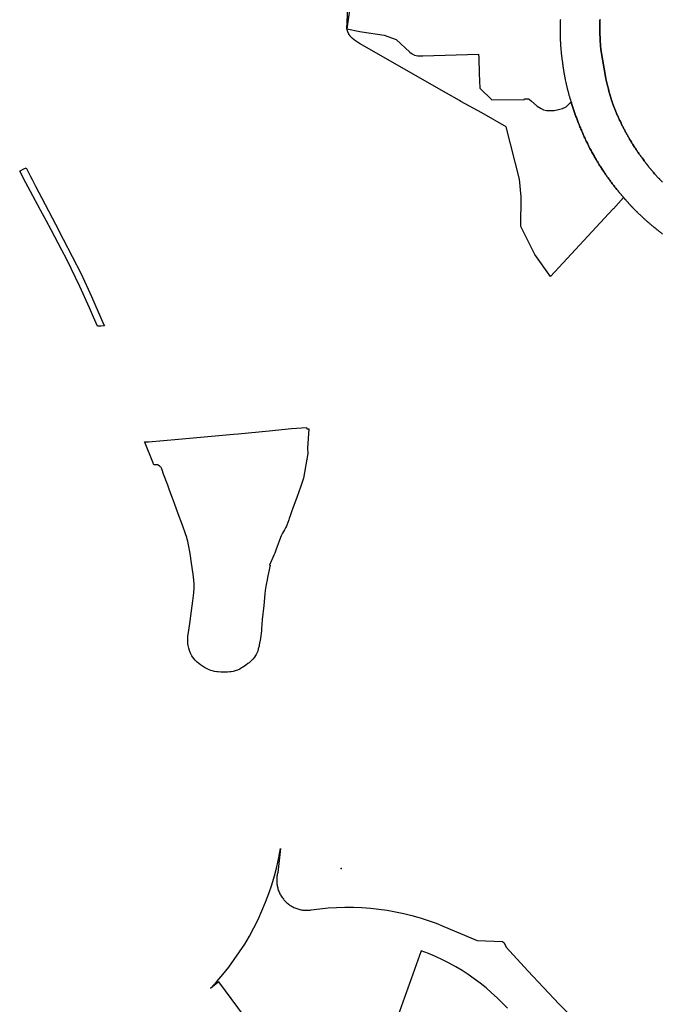
# Model space of a CAD drawing. Units: inches. Extents: x 573990 to 590314, y 4785610 to 4798889.
# Drawn here: x 581912 to 582111, y 4795753 to 4796057 of the extents above; entities that cross this region are included whole.
import ezdxf

# ---------------------------------------------------------------- set-up
doc = ezdxf.new("R2010")
doc.units = ezdxf.units.IN
doc.header["$MEASUREMENT"] = 0
doc.layers.add('UdalOndarea_polygon', color=40, linetype='Continuous', lineweight=30)
doc.layers.add('UdalOndarea_pto', color=150, linetype='Continuous')

msp = doc.modelspace()

# ---------------------------------------------------------------- linework, layer by layer
at = {"layer": 'UdalOndarea_polygon'}
for points in [[(582019.23, 4796095.17), (582013.41, 4796054), (582016.21, 4796111.85)], [(582110.97, 4795990.55), (582110.85, 4795990.65), (582110.72, 4795990.75), (582110.59, 4795990.84), (582110.47, 4795990.94), (582110.34, 4795991.04), (582110.2, 4795991.14), (582110.08, 4795991.24), (582109.94, 4795991.34), (582109.83, 4795991.44), (582109.7, 4795991.54), (582109.58, 4795991.64), (582109.45, 4795991.74), (582109.32, 4795991.84), (582109.2, 4795991.94), (582109.07, 4795992.04), (582108.94, 4795992.15), (582108.66, 4795992.38), (582108.38, 4795992.61), (582108.23, 4795992.74), (582108.07, 4795992.87), (582107.91, 4795993), (582107.76, 4795993.14), (582107.6, 4795993.27), (582107.44, 4795993.4), (582107.29, 4795993.53), (582107.14, 4795993.67), (582106.99, 4795993.8), (582106.83, 4795993.93), (582106.68, 4795994.07), (582106.53, 4795994.2), (582106.38, 4795994.34), (582106.21, 4795994.47), (582106.07, 4795994.61), (582105.92, 4795994.74), (582105.77, 4795994.88), (582105.61, 4795995.02), (582105.46, 4795995.15), (582105.31, 4795995.29), (582105.04, 4795995.54), (582104.78, 4795995.78), (582104.66, 4795995.89), (582104.55, 4795996), (582104.43, 4795996.1), (582104.32, 4795996.21), (582104.2, 4795996.32), (582104.09, 4795996.43), (582103.98, 4795996.54), (582103.86, 4795996.64), (582103.73, 4795996.75), (582103.62, 4795996.86), (582103.51, 4795996.97), (582103.39, 4795997.08), (582103.28, 4795997.19), (582103.18, 4795997.3), (582103.06, 4795997.4), (582102.93, 4795997.51), (582102.82, 4795997.62), (582102.71, 4795997.73), (582102.59, 4795997.84), (582102.49, 4795997.95), (582102.37, 4795998.06), (582102.26, 4795998.17), (582102.16, 4795998.29), (582102.1, 4795998.35), (582102.04, 4795998.41), (582101.98, 4795998.48), (582101.92, 4795998.54), (582101.85, 4795998.6), (582101.8, 4795998.66), (582101.74, 4795998.73), (582101.69, 4795998.79), (582101.63, 4795998.85), (582101.57, 4795998.92), (582101.51, 4795998.98), (582101.46, 4795999.04), (582101.4, 4795999.1), (582101.35, 4795999.17), (582101.28, 4795999.23), (582101.22, 4795999.29), (582101.17, 4795999.36), (582101.1, 4795999.42), (582101.05, 4795999.48), (582100.99, 4795999.55), (582100.94, 4795999.61), (582100.83, 4795999.73), (582100.72, 4795999.85), (582100.67, 4795999.9), (582100.62, 4795999.96), (582100.57, 4796000.01), (582100.52, 4796000.07), (582100.47, 4796000.12), (582100.42, 4796000.18), (582100.38, 4796000.23), (582100.33, 4796000.29), (582100.28, 4796000.34), (582100.24, 4796000.4), (582100.19, 4796000.45), (582100.14, 4796000.51), (582100.09, 4796000.56), (582100.04, 4796000.62), (582099.99, 4796000.67), (582099.95, 4796000.73), (582099.9, 4796000.78), (582099.85, 4796000.84), (582099.8, 4796000.89), (582099.75, 4796000.95), (582099.67, 4796001.03), (582099.59, 4796001.12), (582099.56, 4796001.16), (582099.53, 4796001.19), (582099.5, 4796001.22), (582099.47, 4796001.25), (582099.44, 4796001.29), (582099.42, 4796001.32), (582099.38, 4796001.35), (582099.35, 4796001.39), (582099.31, 4796001.42), (582099.29, 4796001.45), (582099.26, 4796001.48), (582099.23, 4796001.52), (582099.2, 4796001.55), (582099.17, 4796001.58), (582099.14, 4796001.62), (582099.11, 4796001.65), (582099.09, 4796001.68), (582099.05, 4796001.71), (582099.02, 4796001.75), (582098.98, 4796001.78), (582098.96, 4796001.81), (582098.93, 4796001.84), (582098.83, 4796001.96), (582098.73, 4796002.07), (582098.64, 4796002.19), (582098.54, 4796002.31), (582098.45, 4796002.42), (582098.35, 4796002.54), (582098.25, 4796002.65), (582098.15, 4796002.77), (582098.06, 4796002.88), (582097.95, 4796003), (582097.87, 4796003.11), (582097.76, 4796003.23), (582097.68, 4796003.34), (582097.57, 4796003.46), (582097.49, 4796003.58), (582097.38, 4796003.69), (582097.28, 4796003.81), (582097.19, 4796003.93), (582097.09, 4796004.04), (582097, 4796004.16), (582096.9, 4796004.28), (582096.81, 4796004.39), (582096.53, 4796004.74), (582096.25, 4796005.09), (582096.08, 4796005.32), (582095.88, 4796005.56), (582095.71, 4796005.79), (582095.53, 4796006.03), (582095.35, 4796006.26), (582095.17, 4796006.5), (582095, 4796006.73), (582094.82, 4796006.97), (582094.64, 4796007.21), (582094.47, 4796007.45), (582094.3, 4796007.69), (582094.13, 4796007.93), (582093.95, 4796008.17), (582093.78, 4796008.41), (582093.61, 4796008.65), (582093.45, 4796008.9), (582093.28, 4796009.14), (582093.12, 4796009.39), (582092.95, 4796009.63), (582092.79, 4796009.88), (582092.44, 4796010.39), (582092.1, 4796010.91), (582091.93, 4796011.18), (582091.76, 4796011.45), (582091.59, 4796011.72), (582091.41, 4796011.99), (582091.25, 4796012.26), (582091.07, 4796012.54), (582090.91, 4796012.81), (582090.74, 4796013.09), (582090.58, 4796013.36), (582090.41, 4796013.64), (582090.25, 4796013.91), (582090.09, 4796014.19), (582089.93, 4796014.47), (582089.78, 4796014.75), (582089.61, 4796015.02), (582089.46, 4796015.3), (582089.31, 4796015.58), (582089.14, 4796015.86), (582089, 4796016.15), (582088.85, 4796016.43), (582088.52, 4796017.04), (582088.2, 4796017.65), (582088.04, 4796017.98), (582087.87, 4796018.32), (582087.71, 4796018.65), (582087.54, 4796018.98), (582087.37, 4796019.31), (582087.22, 4796019.65), (582087.06, 4796019.98), (582086.9, 4796020.32), (582086.75, 4796020.66), (582086.6, 4796020.99), (582086.45, 4796021.33), (582086.3, 4796021.67), (582086.16, 4796022.01), (582086, 4796022.35), (582085.85, 4796022.69), (582085.71, 4796023.04), (582085.57, 4796023.38), (582085.43, 4796023.72), (582085.29, 4796024.07), (582085.15, 4796024.41), (582084.91, 4796025.06), (582084.66, 4796025.71), (582084.54, 4796026.02), (582084.43, 4796026.33), (582084.31, 4796026.63), (582084.2, 4796026.94), (582084.09, 4796027.25), (582083.98, 4796027.56), (582083.88, 4796027.87), (582083.77, 4796028.18), (582083.67, 4796028.49), (582083.55, 4796028.8), (582083.45, 4796029.11), (582083.35, 4796029.42), (582083.25, 4796029.73), (582083.15, 4796030.04), (582083.04, 4796030.35), (582082.95, 4796030.66), (582082.85, 4796030.98), (582082.76, 4796031.29), (582082.7, 4796031.5), (582082.66, 4796031.6), (582082.57, 4796031.92), (582082.42, 4796032.45), (582082.26, 4796032.99), (582082.21, 4796033.21), (582082.14, 4796033.43), (582082.08, 4796033.65), (582082.01, 4796033.87), (582081.95, 4796034.09), (582081.9, 4796034.31), (582081.84, 4796034.53), (582081.79, 4796034.75), (582081.72, 4796034.97), (582081.67, 4796035.19), (582081.61, 4796035.42), (582081.54, 4796035.64), (582081.49, 4796035.86), (582081.44, 4796036.08), (582081.39, 4796036.3), (582081.34, 4796036.53), (582081.29, 4796036.75), (582081.24, 4796036.97), (582081.19, 4796037.2), (582081.15, 4796037.42), (582081.06, 4796037.83), (582080.97, 4796038.24), (582080.94, 4796038.43), (582080.9, 4796038.62), (582080.86, 4796038.81), (582080.82, 4796039), (582080.8, 4796039.19), (582080.76, 4796039.37), (582080.72, 4796039.56), (582080.68, 4796039.75), (582080.66, 4796039.94), (582080.62, 4796040.13), (582080.62, 4796040.17), (582080.59, 4796040.3), (582080.55, 4796040.5), (582080.52, 4796040.68), (582080.49, 4796040.88), (582080.47, 4796041.07), (582080.44, 4796041.26), (582080.39, 4796041.45), (582080.36, 4796041.64), (582080.34, 4796041.83), (582080.31, 4796042.01), (582080.26, 4796042.21), (582080.25, 4796042.4), (582080.22, 4796042.62), (582080.2, 4796042.83), (582080.16, 4796043.04), (582080.14, 4796043.25), (582080.11, 4796043.46), (582080.08, 4796043.67), (582080.06, 4796043.88), (582080.02, 4796044.09), (582080, 4796044.3), (582079.97, 4796044.51), (582079.94, 4796044.72), (582079.92, 4796044.94), (582079.88, 4796045.16), (582079.87, 4796045.37), (582079.84, 4796045.58), (582079.82, 4796045.79), (582079.78, 4796046), (582079.77, 4796046.21), (582079.74, 4796046.42), (582079.73, 4796046.63), (582079.69, 4796046.84), (582079.68, 4796047.05), (582079.64, 4796047.44), (582079.6, 4796047.85), (582079.6, 4796048.04), (582079.58, 4796048.23), (582079.56, 4796048.41), (582079.55, 4796048.6), (582079.53, 4796048.79), (582079.51, 4796048.98), (582079.51, 4796049.16), (582079.51, 4796049.35), (582079.5, 4796049.54), (582079.49, 4796049.73), (582079.47, 4796049.91), (582079.46, 4796050.1), (582079.46, 4796050.29), (582079.45, 4796050.48), (582079.45, 4796050.67), (582079.44, 4796050.85), (582079.44, 4796051.04), (582079.42, 4796051.23), (582079.42, 4796051.42), (582079.41, 4796051.61), (582079.4, 4796052.04), (582079.4, 4796052.48), (582079.39, 4796052.73), (582079.39, 4796052.98), (582079.39, 4796053.23), (582079.39, 4796053.48), (582079.39, 4796053.73), (582079.39, 4796053.98), (582079.4, 4796054.23), (582079.4, 4796054.48), (582079.4, 4796054.75), (582079.41, 4796055), (582079.41, 4796055.25), (582079.42, 4796055.5), (582079.44, 4796055.75), (582079.44, 4796056), (582079.45, 4796056.25), (582079.46, 4796056.5), (582079.46, 4796056.76), (582079.47, 4796057.01)], [(582091.62, 4796056.85), (582091.6, 4796056.59), (582091.59, 4796056.31), (582091.59, 4796056.05), (582091.58, 4796055.77), (582091.58, 4796055.52), (582091.57, 4796055.25), (582091.57, 4796054.98), (582091.55, 4796054.72), (582091.55, 4796054.44), (582091.55, 4796054.18), (582091.55, 4796053.91), (582091.57, 4796053.65), (582091.57, 4796053.38), (582091.57, 4796053.11), (582091.58, 4796052.85), (582091.58, 4796052.58), (582091.59, 4796052.31), (582091.59, 4796052.04), (582091.62, 4796051.52), (582091.63, 4796051.02), (582091.63, 4796050.77), (582091.64, 4796050.54), (582091.68, 4796050.3), (582091.68, 4796050.06), (582091.71, 4796049.81), (582091.72, 4796049.56), (582091.73, 4796049.33), (582091.76, 4796049.09), (582091.77, 4796048.85), (582091.78, 4796048.6), (582091.82, 4796048.36), (582091.83, 4796048.12), (582091.86, 4796047.88), (582091.89, 4796047.63), (582093.41, 4796038.7), (582093.46, 4796038.49), (582093.51, 4796038.28), (582093.56, 4796038.06), (582093.61, 4796037.85), (582093.66, 4796037.63), (582093.7, 4796037.42), (582093.75, 4796037.21), (582093.8, 4796036.99), (582093.85, 4796036.78), (582093.9, 4796036.57), (582093.96, 4796036.35), (582094.01, 4796036.14), (582094.11, 4796035.76), (582094.21, 4796035.37), (582094.26, 4796035.2), (582094.3, 4796035.02), (582094.35, 4796034.85), (582094.39, 4796034.68), (582094.44, 4796034.5), (582094.49, 4796034.33), (582094.54, 4796034.16), (582094.59, 4796033.99), (582094.64, 4796033.81), (582094.69, 4796033.64), (582094.74, 4796033.47), (582094.78, 4796033.3), (582094.84, 4796033.13), (582094.89, 4796032.95), (582094.94, 4796032.78), (582095, 4796032.61), (582095.06, 4796032.44), (582095.11, 4796032.27), (582095.16, 4796032.1), (582095.22, 4796031.93), (582095.37, 4796031.49), (582095.52, 4796031.06), (582095.61, 4796030.79), (582095.71, 4796030.53), (582095.81, 4796030.26), (582095.91, 4796030), (582096.01, 4796029.73), (582096.1, 4796029.47), (582096.21, 4796029.21), (582096.31, 4796028.94), (582096.42, 4796028.68), (582096.52, 4796028.42), (582096.63, 4796028.16), (582096.75, 4796027.9), (582096.85, 4796027.64), (582096.97, 4796027.38), (582097.09, 4796027.12), (582097.2, 4796026.86), (582097.32, 4796026.6), (582097.43, 4796026.35), (582097.55, 4796026.09), (582097.67, 4796025.83), (582097.91, 4796025.33), (582098.15, 4796024.83), (582098.27, 4796024.58), (582098.39, 4796024.33), (582098.51, 4796024.08), (582098.64, 4796023.83), (582098.77, 4796023.59), (582098.89, 4796023.34), (582099.01, 4796023.1), (582099.15, 4796022.85), (582099.28, 4796022.61), (582099.4, 4796022.36), (582099.53, 4796022.12), (582099.67, 4796021.88), (582099.8, 4796021.63), (582099.94, 4796021.39), (582100.07, 4796021.15), (582100.2, 4796020.91), (582100.34, 4796020.67), (582100.48, 4796020.43), (582100.62, 4796020.19), (582100.76, 4796019.95), (582101.05, 4796019.46), (582101.35, 4796018.97), (582101.5, 4796018.72), (582101.65, 4796018.47), (582101.8, 4796018.23), (582101.96, 4796017.98), (582102.12, 4796017.73), (582102.28, 4796017.48), (582102.44, 4796017.24), (582102.59, 4796016.99), (582102.76, 4796016.75), (582102.92, 4796016.5), (582103.08, 4796016.26), (582103.25, 4796016.02), (582103.41, 4796015.78), (582103.58, 4796015.53), (582103.75, 4796015.29), (582103.91, 4796015.05), (582104.09, 4796014.82), (582104.26, 4796014.59), (582104.43, 4796014.35), (582104.6, 4796014.11), (582104.92, 4796013.68), (582105.23, 4796013.26), (582105.38, 4796013.07), (582105.52, 4796012.87), (582105.67, 4796012.68), (582105.82, 4796012.5), (582105.96, 4796012.31), (582106.11, 4796012.12), (582106.25, 4796011.93), (582106.4, 4796011.74), (582106.55, 4796011.56), (582106.7, 4796011.37), (582106.86, 4796011.18), (582107.01, 4796011), (582107.16, 4796010.81), (582107.31, 4796010.63), (582107.47, 4796010.45), (582107.62, 4796010.26), (582107.77, 4796010.08), (582107.93, 4796009.9), (582108.09, 4796009.72), (582108.23, 4796009.54), (582108.51, 4796009.22), (582108.71, 4796009), (582109.64, 4796007.97), (582109.73, 4796007.87), (582109.85, 4796007.74), (582109.97, 4796007.61), (582110.09, 4796007.48), (582110.21, 4796007.35), (582110.34, 4796007.22), (582110.45, 4796007.09), (582110.58, 4796006.97), (582110.7, 4796006.84), (582110.82, 4796006.71), (582110.95, 4796006.59)], [(582110.95, 4796006.59), (582110.82, 4796006.71), (582110.7, 4796006.84), (582110.58, 4796006.97), (582110.45, 4796007.09), (582110.34, 4796007.22), (582110.21, 4796007.35), (582110.09, 4796007.48), (582109.97, 4796007.61), (582109.85, 4796007.74), (582109.73, 4796007.87), (582109.64, 4796007.97), (582108.71, 4796009), (582108.51, 4796009.22), (582108.23, 4796009.54), (582108.09, 4796009.72), (582107.93, 4796009.9), (582107.77, 4796010.08), (582107.62, 4796010.26), (582107.47, 4796010.45), (582107.31, 4796010.63), (582107.16, 4796010.81), (582107.01, 4796011), (582106.86, 4796011.18), (582106.7, 4796011.37), (582106.55, 4796011.56), (582106.4, 4796011.74), (582106.25, 4796011.93), (582106.11, 4796012.12), (582105.96, 4796012.31), (582105.82, 4796012.5), (582105.67, 4796012.68), (582105.52, 4796012.87), (582105.38, 4796013.07), (582105.23, 4796013.26), (582104.92, 4796013.68), (582104.6, 4796014.11), (582104.43, 4796014.35), (582104.26, 4796014.59), (582104.09, 4796014.82), (582103.91, 4796015.05), (582103.75, 4796015.29), (582103.58, 4796015.53), (582103.41, 4796015.78), (582103.25, 4796016.02), (582103.08, 4796016.26), (582102.92, 4796016.5), (582102.76, 4796016.75), (582102.59, 4796016.99), (582102.44, 4796017.24), (582102.28, 4796017.48), (582102.12, 4796017.73), (582101.96, 4796017.98), (582101.8, 4796018.23), (582101.65, 4796018.47), (582101.5, 4796018.72), (582101.35, 4796018.97), (582101.05, 4796019.46), (582100.76, 4796019.95), (582100.62, 4796020.19), (582100.48, 4796020.43), (582100.34, 4796020.67), (582100.2, 4796020.91), (582100.07, 4796021.15), (582099.94, 4796021.39), (582099.8, 4796021.63), (582099.67, 4796021.88), (582099.53, 4796022.12), (582099.4, 4796022.36), (582099.28, 4796022.61), (582099.15, 4796022.85), (582099.01, 4796023.1), (582098.89, 4796023.34), (582098.77, 4796023.59), (582098.64, 4796023.83), (582098.51, 4796024.08), (582098.39, 4796024.33), (582098.27, 4796024.58), (582098.15, 4796024.83), (582097.91, 4796025.33), (582097.67, 4796025.83), (582097.55, 4796026.09), (582097.43, 4796026.35), (582097.32, 4796026.6), (582097.2, 4796026.86), (582097.09, 4796027.12), (582096.97, 4796027.38), (582096.85, 4796027.64), (582096.75, 4796027.9), (582096.63, 4796028.16), (582096.52, 4796028.42), (582096.42, 4796028.68), (582096.31, 4796028.94), (582096.21, 4796029.21), (582096.1, 4796029.47), (582096.01, 4796029.73), (582095.91, 4796030), (582095.81, 4796030.26), (582095.71, 4796030.53), (582095.61, 4796030.79), (582095.52, 4796031.06), (582095.37, 4796031.49), (582095.22, 4796031.93), (582095.16, 4796032.1), (582095.11, 4796032.27), (582095.06, 4796032.44), (582095, 4796032.61), (582094.94, 4796032.78), (582094.89, 4796032.95), (582094.84, 4796033.13), (582094.78, 4796033.3), (582094.74, 4796033.47), (582094.69, 4796033.64), (582094.64, 4796033.81), (582094.59, 4796033.99), (582094.54, 4796034.16), (582094.49, 4796034.33), (582094.44, 4796034.5), (582094.39, 4796034.68), (582094.35, 4796034.85), (582094.3, 4796035.02), (582094.26, 4796035.2), (582094.21, 4796035.37), (582094.11, 4796035.76), (582094.01, 4796036.14), (582093.96, 4796036.35), (582093.9, 4796036.57), (582093.85, 4796036.78), (582093.8, 4796036.99), (582093.75, 4796037.21), (582093.7, 4796037.42), (582093.66, 4796037.63), (582093.61, 4796037.85), (582093.56, 4796038.06), (582093.51, 4796038.28), (582093.46, 4796038.49), (582093.41, 4796038.7), (582091.89, 4796047.63), (582091.86, 4796047.88), (582091.83, 4796048.12), (582091.82, 4796048.36), (582091.78, 4796048.6), (582091.77, 4796048.85), (582091.76, 4796049.09), (582091.73, 4796049.33), (582091.72, 4796049.56), (582091.71, 4796049.81), (582091.68, 4796050.06), (582091.68, 4796050.3), (582091.64, 4796050.54), (582091.63, 4796050.77), (582091.63, 4796051.02), (582091.62, 4796051.52), (582091.59, 4796052.04), (582091.59, 4796052.31), (582091.58, 4796052.58), (582091.58, 4796052.85), (582091.57, 4796053.11), (582091.57, 4796053.38), (582091.57, 4796053.65), (582091.55, 4796053.91), (582091.55, 4796054.18), (582091.55, 4796054.44), (582091.55, 4796054.72), (582091.57, 4796054.98), (582091.57, 4796055.25), (582091.58, 4796055.52), (582091.58, 4796055.77), (582091.59, 4796056.05), (582091.59, 4796056.31), (582091.6, 4796056.59), (582091.62, 4796056.85)], [(581991.09, 4795736.12), (581973.8, 4795759.5), (581972.51, 4795758.49), (581971.24, 4795757.46), (581973.19, 4795759.58), (581975.08, 4795761.77), (581976.89, 4795764.03), (581978.61, 4795766.35), (581980.25, 4795768.73), (581981.81, 4795771.15), (581983.28, 4795773.64), (581984.66, 4795776.17), (581985.96, 4795778.76), (581987.16, 4795781.39), (581988.27, 4795784.06), (581989.29, 4795786.76), (581990.2, 4795789.5), (581991.03, 4795792.27), (581991.75, 4795795.07), (581992.38, 4795797.89), (581992.91, 4795800.73), (581992.03, 4795793.3), (581991.96, 4795792.99), (581991.88, 4795792.67), (581991.83, 4795792.35), (581991.79, 4795792.03), (581991.75, 4795791.71), (581991.73, 4795791.39), (581991.71, 4795791.06), (581991.71, 4795790.74), (581991.72, 4795790.41), (581991.74, 4795790.09), (581991.78, 4795789.77), (581991.82, 4795789.45), (581991.88, 4795789.13), (581991.94, 4795788.81), (581992.02, 4795788.5), (581992.11, 4795788.19), (581992.21, 4795787.88), (581992.31, 4795787.57), (581992.44, 4795787.27), (581992.57, 4795786.97), (581992.71, 4795786.68), (581992.86, 4795786.4), (581993.02, 4795786.12), (581993.19, 4795785.84), (581993.37, 4795785.57), (581993.56, 4795785.31), (581993.76, 4795785.05), (581993.96, 4795784.8), (581994.18, 4795784.56), (581994.41, 4795784.33), (581994.64, 4795784.1), (581994.88, 4795783.88), (581995.13, 4795783.68), (581995.38, 4795783.47), (581995.64, 4795783.28), (581995.91, 4795783.1), (581996.18, 4795782.93), (581996.46, 4795782.77), (581996.74, 4795782.61), (581997.04, 4795782.47), (581997.34, 4795782.34), (581997.63, 4795782.21), (581997.94, 4795782.1), (581998.24, 4795782), (581998.56, 4795781.91), (581998.87, 4795781.83), (581999.18, 4795781.76), (581999.5, 4795781.7), (581999.83, 4795781.66), (582000.15, 4795781.62), (582000.47, 4795781.6), (582000.79, 4795781.58), (582001.11, 4795781.58), (582001.44, 4795781.59), (582001.76, 4795781.61), (582002.09, 4795781.64), (582002.41, 4795781.69), (582005, 4795782.04), (582007.59, 4795782.3), (582010.2, 4795782.48), (582012.81, 4795782.56), (582015.43, 4795782.55), (582018.04, 4795782.45), (582020.65, 4795782.27), (582023.24, 4795781.98), (582025.83, 4795781.62), (582028.41, 4795781.16), (582030.96, 4795780.62), (582033.5, 4795779.99), (582036.02, 4795779.27), (582038.5, 4795778.47), (582040.96, 4795777.58), (582043.39, 4795776.61), (582053.65, 4795772.22), (582061.53, 4795771.9), (582061.96, 4795771.55), (582062.58, 4795770.22), (582069.34, 4795762.91), (582079, 4795752.54), (582085.66, 4795745.95)], [(582062.99, 4795751.3), (582061.42, 4795752.96), (582059.8, 4795754.57), (582058.12, 4795756.12), (582056.39, 4795757.61), (582054.61, 4795759.04), (582052.78, 4795760.4), (582050.91, 4795761.71), (582048.99, 4795762.95), (582047.03, 4795764.12), (582045.03, 4795765.22), (582042.92, 4795766.3), (582040.77, 4795767.3), (582038.58, 4795768.22), (582036.36, 4795769.06), (582027.57, 4795744.58)]]:
    msp.add_lwpolyline(points, dxfattribs=at)
for points in [[(582082.7, 4796031.5), (582082.76, 4796031.29), (582082.85, 4796030.98), (582082.95, 4796030.66), (582083.04, 4796030.35), (582083.15, 4796030.04), (582083.25, 4796029.73), (582083.35, 4796029.42), (582083.45, 4796029.11), (582083.55, 4796028.8), (582083.67, 4796028.49), (582083.77, 4796028.18), (582083.88, 4796027.87), (582083.98, 4796027.56), (582084.09, 4796027.25), (582084.2, 4796026.94), (582084.31, 4796026.63), (582084.43, 4796026.33), (582084.54, 4796026.02), (582084.66, 4796025.71), (582084.91, 4796025.06), (582085.15, 4796024.41), (582085.29, 4796024.07), (582085.43, 4796023.72), (582085.57, 4796023.38), (582085.71, 4796023.04), (582085.85, 4796022.69), (582086, 4796022.35), (582086.16, 4796022.01), (582086.3, 4796021.67), (582086.45, 4796021.33), (582086.6, 4796020.99), (582086.75, 4796020.66), (582086.9, 4796020.32), (582087.06, 4796019.98), (582087.22, 4796019.65), (582087.37, 4796019.31), (582087.54, 4796018.98), (582087.71, 4796018.65), (582087.87, 4796018.32), (582088.04, 4796017.98), (582088.2, 4796017.65), (582088.52, 4796017.04), (582088.85, 4796016.43), (582089, 4796016.15), (582089.14, 4796015.86), (582089.31, 4796015.58), (582089.46, 4796015.3), (582089.61, 4796015.02), (582089.78, 4796014.75), (582089.93, 4796014.47), (582090.09, 4796014.19), (582090.25, 4796013.91), (582090.41, 4796013.64), (582090.58, 4796013.36), (582090.74, 4796013.09), (582090.91, 4796012.81), (582091.07, 4796012.54), (582091.25, 4796012.26), (582091.41, 4796011.99), (582091.59, 4796011.72), (582091.76, 4796011.45), (582091.93, 4796011.18), (582092.1, 4796010.91), (582092.44, 4796010.39), (582092.79, 4796009.88), (582092.95, 4796009.63), (582093.12, 4796009.39), (582093.28, 4796009.14), (582093.45, 4796008.9), (582093.61, 4796008.65), (582093.78, 4796008.41), (582093.95, 4796008.17), (582094.13, 4796007.93), (582094.3, 4796007.69), (582094.47, 4796007.45), (582094.64, 4796007.21), (582094.82, 4796006.97), (582095, 4796006.73), (582095.17, 4796006.5), (582095.35, 4796006.26), (582095.53, 4796006.03), (582095.71, 4796005.79), (582095.88, 4796005.56), (582096.08, 4796005.32), (582096.25, 4796005.09), (582096.53, 4796004.74), (582096.81, 4796004.39), (582096.9, 4796004.28), (582097, 4796004.16), (582097.09, 4796004.04), (582097.19, 4796003.93), (582097.28, 4796003.81), (582097.38, 4796003.69), (582097.49, 4796003.58), (582097.57, 4796003.46), (582097.68, 4796003.34), (582097.76, 4796003.23), (582097.87, 4796003.11), (582097.95, 4796003), (582098.06, 4796002.88), (582098.15, 4796002.77), (582098.25, 4796002.65), (582098.35, 4796002.54), (582098.45, 4796002.42), (582098.54, 4796002.31), (582098.64, 4796002.19), (582098.73, 4796002.07), (582098.83, 4796001.96), (582098.93, 4796001.84), (582095.76, 4795998.42), (582095.69, 4795998.35), (582095.59, 4795998.24), (582076.33, 4795977.48), (582071.51, 4795984.25), (582067.17, 4795992.96), (582067.21, 4796002.04), (582066.78, 4796007.53), (582062.63, 4796023.71), (582055.09, 4796028.1), (582048.62, 4796031.59), (582048.2, 4796031.82), (582044.2, 4796034.1), (582017.32, 4796049.53), (582016.03, 4796050.31), (582015.96, 4796050.36), (582015.9, 4796050.41), (582015.83, 4796050.46), (582015.76, 4796050.51), (582015.7, 4796050.57), (582015.63, 4796050.62), (582015.57, 4796050.67), (582015.51, 4796050.72), (582015.44, 4796050.77), (582015.38, 4796050.82), (582015.32, 4796050.87), (582015.25, 4796050.92), (582015.2, 4796050.98), (582015.14, 4796051.03), (582015.08, 4796051.08), (582015.02, 4796051.13), (582014.97, 4796051.19), (582014.91, 4796051.24), (582014.85, 4796051.29), (582014.79, 4796051.35), (582014.74, 4796051.4), (582014.69, 4796051.46), (582014.6, 4796051.56), (582014.51, 4796051.66), (582014.48, 4796051.7), (582014.45, 4796051.74), (582014.41, 4796051.78), (582014.38, 4796051.83), (582014.35, 4796051.87), (582014.31, 4796051.91), (582014.28, 4796051.95), (582014.26, 4796052), (582014.22, 4796052.04), (582014.19, 4796052.09), (582014.17, 4796052.13), (582014.13, 4796052.18), (582014.11, 4796052.22), (582014.07, 4796052.27), (582014.05, 4796052.31), (582014.02, 4796052.36), (582014, 4796052.4), (582013.98, 4796052.45), (582013.95, 4796052.5), (582013.93, 4796052.55), (582013.87, 4796052.66), (582013.81, 4796052.78), (582013.79, 4796052.84), (582013.75, 4796052.91), (582013.73, 4796052.98), (582013.7, 4796053.05), (582013.68, 4796053.12), (582013.65, 4796053.19), (582013.63, 4796053.26), (582013.6, 4796053.33), (582013.58, 4796053.41), (582013.55, 4796053.48), (582013.53, 4796053.55), (582013.51, 4796053.63), (582013.49, 4796053.7), (582013.47, 4796053.78), (582013.45, 4796053.85), (582013.43, 4796053.93), (582013.41, 4796054), (582017.39, 4796053.19), (582018.04, 4796053.08), (582024.91, 4796052.06), (582028.64, 4796050.7), (582032.87, 4796046.77), (582033.55, 4796046.27), (582034.25, 4796045.89), (582035.37, 4796045.7), (582036.84, 4796045.62), (582054.1, 4796046.18), (582054.14, 4796045.02), (582054.3, 4796040.17), (582054.44, 4796035.68), (582058.2, 4796032.03), (582068.25, 4796032.13), (582068.24, 4796032.34), (582069.39, 4796032.37), (582069.53, 4796032.38), (582069.76, 4796032.29), (582070.4, 4796031.7), (582072.25, 4796030.1), (582073.4, 4796029.35), (582074.2, 4796028.99), (582075.08, 4796028.78), (582076.06, 4796028.73), (582077.42, 4796028.76), (582078.77, 4796029.04), (582080.01, 4796029.39), (582081.15, 4796029.91), (582081.92, 4796030.59), (582082.7, 4796031.5)], [(581937.39, 4795962.14), (581936.38, 4795962.1), (581935.13, 4795964.86), (581933.88, 4795967.78), (581930.85, 4795974.36), (581926.86, 4795982.68), (581925.34, 4795985.64), (581922.04, 4795991.91), (581920.43, 4795994.82), (581918.71, 4795998.01), (581916.39, 4796002.42), (581914.18, 4796006.45), (581912.29, 4796010.03), (581912.35, 4796010.06), (581912.48, 4796010.13), (581913.58, 4796010.73), (581914.27, 4796011.02), (581915.63, 4796008.42), (581916.16, 4796007.4), (581917.2, 4796005.4), (581920.15, 4795999.74), (581923.35, 4795993.6), (581925.73, 4795988.99), (581931.27, 4795978.28), (581934.44, 4795971.32), (581938.34, 4795962.5), (581938.48, 4795962.19), (581937.39, 4795962.14)], [(581961.4, 4795927.16), (581978.39, 4795928.73), (581979.85, 4795928.87), (581982.95, 4795929.16), (581989.39, 4795929.8), (581996.3, 4795930.5), (582000.96, 4795930.79), (582000.99, 4795930.39), (582001.67, 4795930.41), (582001.2, 4795924.43), (582001.29, 4795922.79), (582000.02, 4795915.19), (581999.02, 4795912.35), (581998, 4795909.48), (581996.68, 4795905.82), (581996.4, 4795905.03), (581995.84, 4795903.47), (581995.57, 4795902.69), (581995.43, 4795902.3), (581994.81, 4795900.62), (581994.69, 4795900.33), (581994.43, 4795899.77), (581994.14, 4795899.21), (581993.53, 4795898.12), (581993.11, 4795897.28), (581992.92, 4795896.85), (581992.45, 4795895.64), (581991.56, 4795893.18), (581991.09, 4795891.96), (581990.85, 4795891.35), (581989.52, 4795888.25), (581989.66, 4795888.24), (581988.86, 4795884.48), (581988.72, 4795883.75), (581988.46, 4795882.29), (581988.18, 4795880.38), (581988.08, 4795879.42), (581987.7, 4795875.82), (581987.26, 4795871.48), (581987.05, 4795868.55), (581987.01, 4795868.09), (581986.9, 4795867.18), (581986.82, 4795866.49), (581986.68, 4795865.54), (581986.34, 4795863.64), (581986.24, 4795863.21), (581986.03, 4795862.36), (581985.83, 4795861.72), (581985.75, 4795861.49), (581985.56, 4795861.05), (581985.35, 4795860.62), (581985.16, 4795860.34), (581984.8, 4795859.79), (581984.36, 4795859.22), (581984.13, 4795858.96), (581983.75, 4795858.58), (581983.2, 4795858.12), (581982.83, 4795857.83), (581982.07, 4795857.28), (581981.29, 4795856.76), (581980.88, 4795856.51), (581980.27, 4795856.16), (581979.6, 4795855.85), (581979.15, 4795855.68), (581978.84, 4795855.57), (581978.21, 4795855.4), (581977.64, 4795855.29), (581977.26, 4795855.24), (581976.49, 4795855.17), (581975.58, 4795855.14), (581975.13, 4795855.14), (581974.45, 4795855.16), (581973.58, 4795855.24), (581973.17, 4795855.3), (581972.52, 4795855.42), (581972.14, 4795855.51), (581971.39, 4795855.73), (581970.84, 4795855.94), (581970.17, 4795856.23), (581969.84, 4795856.39), (581969.37, 4795856.65), (581968.14, 4795857.42), (581967.14, 4795858.28), (581966.78, 4795858.63), (581966.55, 4795858.88), (581966.12, 4795859.41), (581965.74, 4795859.92), (581965.51, 4795860.28), (581965.11, 4795861.03), (581964.9, 4795861.55), (581964.76, 4795861.9), (581964.54, 4795862.62), (581964.34, 4795863.46), (581964.27, 4795863.89), (581964.21, 4795864.46), (581964.2, 4795864.75), (581964.2, 4795865.18), (581964.29, 4795866.27), (581964.35, 4795866.81), (581964.85, 4795870.26), (581965.37, 4795874.1), (581965.75, 4795877.23), (581966.05, 4795879.68), (581966.22, 4795881.25), (581966.24, 4795881.7), (581966.24, 4795882), (581966.2, 4795882.59), (581966.01, 4795884.51), (581965.89, 4795885.48), (581965.42, 4795888.88), (581964.95, 4795891.82), (581964.44, 4795894.5), (581964.2, 4795895.67), (581964.06, 4795896.26), (581963.91, 4795896.81), (581963.53, 4795897.9), (581962.55, 4795900.61), (581961.28, 4795904.13), (581960.1, 4795907.34), (581959.51, 4795908.93), (581959.02, 4795910.27), (581958.36, 4795912.04), (581958.04, 4795912.93), (581956.76, 4795916.38), (581956.27, 4795917.69), (581956.09, 4795918.2), (581955.97, 4795918.46), (581955.92, 4795918.51), (581955.85, 4795918.56), (581955.82, 4795918.59), (581955.69, 4795918.7), (581955.45, 4795918.89), (581955.12, 4795919.15), (581954.98, 4795919.22), (581954.89, 4795919.24), (581954.68, 4795919.26), (581954.35, 4795919.27), (581953.76, 4795919.28), (581953.47, 4795920.04), (581951.05, 4795925.93), (581950.89, 4795926.32), (581952.07, 4795926.41), (581961.4, 4795927.16)]]:
    msp.add_lwpolyline(points, close=True, dxfattribs=at)
at = {"layer": 'UdalOndarea_pto'}
msp.add_point((582011.59, 4795794.49), dxfattribs=at)

doc.saveas('drawing.dxf')
